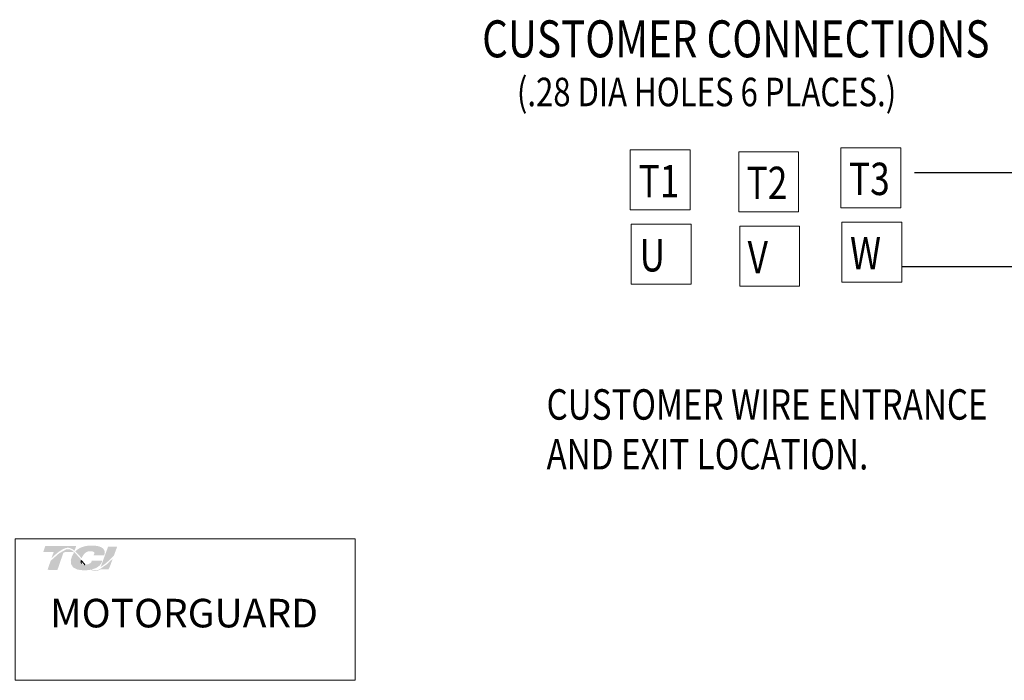
# Model space of a CAD drawing. Units: inches. Extents: x 4 to 172, y 31 to 140.
# Drawn here: x 74 to 133, y 90 to 129 of the extents above; entities that cross this region are included whole.
import ezdxf

# ---------------------------------------------------------------- set-up
doc = ezdxf.new("R2010")
doc.units = ezdxf.units.IN
doc.header["$MEASUREMENT"] = 0
doc.styles.add('MASTER', font='romans.shx', dxfattribs={"width": 0.8})
doc.dimstyles.get("Standard").update_dxf_attribs({"dimtxt": 0.18, "dimasz": 0.18, "dimexe": 0.18, "dimexo": 0.0625, "dimgap": 0.09, "dimtad": 0, "dimtih": 1, "dimtoh": 1, "dimzin": 4, "dimdsep": 46, "dimtxsty": 'Standard', "dimcen": 0.09, "dimadec": 0, "dimazin": 1, "dimtfac": 1, "dimtofl": 0, "dimtmove": 0, "dimatfit": 3, "dimfxl": 1, "dimtolj": 1, "dimtzin": 0, "dimarcsym": 0})

msp = doc.modelspace()

# ---------------------------------------------------------------- hatches: boundary and pattern name
at = {"lineweight": 0}
h = msp.add_hatch(color=7, dxfattribs=at)
h.dxf.hatch_style = 2
edge = h.paths.add_edge_path()
edge.add_spline(control_points=[(75.455, 97.011), (75.649, 97.209), (76.108, 97.64), (76.429, 97.64), (76.569, 97.64), (76.701, 97.569), (76.832, 97.46), (76.832, 97.46), (76.93, 97.744), (76.93, 97.744), (76.93, 97.744), (75.083, 97.744), (75.083, 97.744), (75.083, 97.744), (74.961, 97.392), (74.961, 97.392), (74.961, 97.392), (75.449, 97.392), (75.587, 97.392), (75.568, 97.338), (75.515, 97.185), (75.455, 97.011)], knot_values=[0, 0, 0, 0, 1, 1, 1, 2, 2, 2, 3, 3, 3, 4, 4, 4, 5, 5, 5, 6, 6, 6, 7, 7, 7, 7], degree=3, periodic=0)
h = msp.add_hatch(color=7, dxfattribs=at)
h.dxf.hatch_style = 2
h.paths.add_polyline_path([(78.351, 96.359), (78.351, 96.359), (78.351, 96.359), (78.341, 96.354), (78.326, 96.347), (78.316, 96.342), (78.314, 96.342), (78.286, 96.33), (78.257, 96.318), (78.245, 96.314), (78.244, 96.314), (78.239, 96.312), (78.226, 96.307), (78.212, 96.303), (78.209, 96.302), (78.208, 96.302), (78.192, 96.298), (78.165, 96.291), (78.144, 96.287), (78.141, 96.287), (78.139, 96.286), (78.128, 96.285), (78.116, 96.283), (78.109, 96.283), (78.107, 96.283), (78.103, 96.282), (78.09, 96.282), (78.078, 96.281), (78.066, 96.281), (78.055, 96.282), (78.047, 96.282), (78.044, 96.283), (78.041, 96.283), (78.032, 96.284), (78.023, 96.285), (78.019, 96.285), (78.016, 96.286), (78.011, 96.286), (78.002, 96.288), (77.994, 96.289), (77.992, 96.29), (77.989, 96.29), (77.982, 96.292), (77.973, 96.294), (77.966, 96.296), (77.965, 96.296), (77.963, 96.297), (77.953, 96.299), (77.943, 96.302), (77.939, 96.303), (77.938, 96.304), (77.934, 96.305), (77.923, 96.309), (77.913, 96.313), (77.912, 96.313), (77.911, 96.313), (77.904, 96.316), (77.893, 96.32), (77.886, 96.324), (77.885, 96.324), (77.875, 96.328), (77.864, 96.334), (77.859, 96.336), (77.859, 96.336), (77.901, 96.346), (78.063, 96.4), (78.2, 96.471), (78.23, 96.49), (78.247, 96.502), (78.254, 96.508), (78.254, 96.508), (78.257, 96.51), (78.27, 96.52), (78.282, 96.53), (78.285, 96.532), (78.286, 96.533), (78.292, 96.538), (78.304, 96.549), (78.314, 96.558), (78.314, 96.558), (78.315, 96.559), (78.333, 96.577), (78.355, 96.6), (78.367, 96.614), (78.368, 96.615), (78.37, 96.617), (78.378, 96.628), (78.386, 96.638), (78.39, 96.644), (78.393, 96.647), (78.397, 96.653), (78.403, 96.662), (78.409, 96.67), (78.412, 96.675), (78.415, 96.679), (78.419, 96.686), (78.424, 96.694), (78.428, 96.701), (78.431, 96.706), (78.434, 96.712), (78.438, 96.72), (78.443, 96.728), (78.446, 96.735), (78.448, 96.74), (78.452, 96.747), (78.457, 96.758), (78.462, 96.769), (78.463, 96.772), (78.464, 96.774), (78.471, 96.791), (78.494, 96.847), (78.48, 96.869), (77.873, 96.869), (77.866, 96.853), (77.857, 96.826), (77.854, 96.818), (77.852, 96.811), (77.849, 96.806), (77.848, 96.804), (77.847, 96.802), (77.845, 96.797), (77.843, 96.793), (77.841, 96.789), (77.839, 96.787), (77.838, 96.784), (77.835, 96.78), (77.832, 96.776), (77.824, 96.764), (77.812, 96.75), (77.805, 96.743), (77.804, 96.742), (77.802, 96.739), (77.787, 96.726), (77.77, 96.713), (77.719, 96.682), (77.644, 96.652), (77.594, 96.639), (77.594, 96.639), (77.591, 96.639), (77.552, 96.632), (77.511, 96.627), (77.499, 96.626), (77.499, 96.626), (77.49, 96.636), (77.467, 96.66), (77.446, 96.683), (77.442, 96.687), (77.427, 96.703), (77.406, 96.727), (77.391, 96.744), (77.389, 96.746), (77.387, 96.748), (77.366, 96.772), (77.344, 96.797), (77.335, 96.807), (77.334, 96.808), (77.326, 96.817), (77.304, 96.843), (77.281, 96.869), (77.239, 96.917), (77.175, 96.99), (77.079, 97.1), (76.934, 97.257), (76.827, 97.362), (76.826, 97.362), (76.814, 97.374), (76.799, 97.386), (76.708, 97.458), (76.553, 97.541), (76.352, 97.553), (75.902, 97.3), (75.485, 96.93), (75.423, 96.868), (75.405, 96.85), (75.391, 96.825), (75.379, 96.791), (75.353, 96.715), (75.263, 96.452), (75.216, 96.317), (75.377, 96.313), (75.73, 96.313), (75.81, 96.313), (75.812, 96.317), (75.821, 96.344), (75.988, 96.829), (76.166, 97.345), (76.32, 97.392), (76.65, 97.392), (76.749, 97.382), (76.777, 97.358), (76.799, 97.327), (76.724, 97.214), (76.665, 97.088), (76.61, 96.872), (76.63, 96.651), (76.752, 96.463), (77.005, 96.33), (77.366, 96.286), (77.39, 96.286), (77.415, 96.286), (77.427, 96.287), (77.433, 96.287), (77.443, 96.287), (77.461, 96.288), (77.479, 96.288), (77.487, 96.289), (77.494, 96.289), (77.507, 96.29), (77.524, 96.29), (77.537, 96.291), (77.544, 96.292), (77.551, 96.292), (77.567, 96.293), (77.583, 96.295), (77.594, 96.295), (77.6, 96.296), (77.609, 96.297), (77.626, 96.298), (77.642, 96.3), (77.649, 96.301), (77.654, 96.301), (77.666, 96.303), (77.683, 96.305), (77.698, 96.307), (77.702, 96.308), (77.707, 96.308), (77.723, 96.31), (77.741, 96.313), (77.752, 96.315), (77.754, 96.315), (77.759, 96.316), (77.78, 96.32), (77.8, 96.324), (77.893, 96.282), (78.009, 96.25), (78.136, 96.25), (78.28, 96.288), (78.417, 96.352), (78.876, 96.352), (78.941, 96.484), (79.063, 96.816), (79.099, 96.915), (79.117, 96.963), (79.128, 96.994), (79.128, 96.994), (79.128, 96.994), (79.077, 96.94), (78.774, 96.652)])
h.paths.add_polyline_path([(77.319, 96.771), (77.386, 96.696), (77.452, 96.624), (77.443, 96.624), (77.434, 96.624), (77.406, 96.624), (77.381, 96.627), (77.357, 96.632), (77.336, 96.638), (77.316, 96.646), (77.299, 96.656), (77.283, 96.667), (77.27, 96.681), (77.258, 96.696), (77.253, 96.704), (77.249, 96.713), (77.248, 96.715), (77.247, 96.718), (77.244, 96.725), (77.241, 96.732), (77.24, 96.735), (77.239, 96.738), (77.237, 96.745), (77.235, 96.752), (77.235, 96.755), (77.234, 96.758), (77.232, 96.766), (77.231, 96.774), (77.231, 96.776), (77.23, 96.779), (77.229, 96.788), (77.228, 96.798), (77.228, 96.799), (77.228, 96.8), (77.228, 96.824), (77.228, 96.848), (77.23, 96.873), (77.238, 96.864), (77.244, 96.857), (77.248, 96.852), (77.251, 96.848), (77.253, 96.847)])
h = msp.add_hatch(color=7, dxfattribs=at)
h.dxf.hatch_style = 2
edge = h.paths.add_edge_path()
edge.add_spline(control_points=[(77.225, 97.051), (77.225, 97.051), (77.262, 97.009), (77.262, 97.009), (77.28, 97.062), (77.423, 97.433), (77.761, 97.433), (77.941, 97.433), (77.995, 97.383), (78.01, 97.362), (78.015, 97.354), (78.032, 97.33), (78.013, 97.28), (78.013, 97.28), (77.98, 97.188), (77.98, 97.188), (77.98, 97.188), (78.61, 97.188), (78.61, 97.188), (78.61, 97.188), (78.624, 97.237), (78.624, 97.237), (78.658, 97.359), (78.643, 97.464), (78.578, 97.549), (78.467, 97.696), (78.215, 97.771), (77.83, 97.771), (77.431, 97.771), (77.099, 97.644), (76.879, 97.419), (76.994, 97.315), (77.108, 97.185), (77.225, 97.051)], knot_values=[0, 0, 0, 0, 1, 1, 1, 2, 2, 2, 3, 3, 3, 4, 4, 4, 5, 5, 5, 6, 6, 6, 7, 7, 7, 8, 8, 8, 9, 9, 9, 10, 10, 10, 11, 11, 11, 11], degree=3, periodic=0)
h = msp.add_hatch(color=7, dxfattribs=at)
h.dxf.hatch_style = 2
edge = h.paths.add_edge_path()
edge.add_spline(control_points=[(78.846, 97.705), (78.846, 97.705), (78.396, 96.48), (78.396, 96.48), (78.71, 96.673), (79.073, 97.041), (79.191, 97.165), (79.191, 97.165), (79.39, 97.705), (79.39, 97.705), (79.39, 97.705), (78.846, 97.705), (78.846, 97.705)], knot_values=[0, 0, 0, 0, 1, 1, 1, 2, 2, 2, 3, 3, 3, 4, 4, 4, 4], degree=3, periodic=0)

# ---------------------------------------------------------------- linework, layer by layer
at = {"color": 7, "lineweight": 0}
for p, q in [((122.762, 121.601), (122.762, 118.012)), ((126.351, 121.601), (122.762, 121.601)), ((126.351, 118.012), (126.351, 121.601)), ((110.141, 121.481), (110.141, 117.891)), ((113.731, 121.481), (110.141, 121.481)), ((113.731, 117.891), (113.731, 121.481)), ((120.228, 121.361), (116.639, 121.361)), ((116.639, 121.361), (116.639, 117.771)), ((120.228, 117.771), (120.228, 121.361)), ((110.141, 117.891), (113.731, 117.891)), ((116.639, 117.771), (120.228, 117.771)), ((122.762, 118.012), (126.351, 118.012)), ((110.201, 117.031), (110.201, 113.441)), ((113.791, 117.031), (110.201, 117.031)), ((113.791, 113.441), (113.791, 117.031)), ((120.289, 116.911), (116.699, 116.911)), ((116.699, 116.911), (116.699, 113.321)), ((120.289, 113.321), (120.289, 116.911)), ((122.822, 117.151), (122.822, 113.562)), ((126.412, 117.151), (122.822, 117.151)), ((126.412, 113.562), (126.412, 117.151)), ((110.201, 113.441), (113.791, 113.441)), ((116.699, 113.321), (120.289, 113.321)), ((122.822, 113.562), (126.412, 113.562))]:
    msp.add_line(p, q, dxfattribs=at)
msp.add_lwpolyline([(73.279, 89.694), (93.643, 89.694), (93.643, 98.18), (73.279, 98.18)], close=True, dxfattribs=at)
for points in [[(77.228, 96.8), (77.227, 96.824), (77.228, 96.848), (77.23, 96.873)], [(77.228, 96.798), (77.228, 96.799), (77.228, 96.8), (77.228, 96.8)], [(77.23, 96.779), (77.229, 96.785), (77.229, 96.792), (77.228, 96.798)], [(77.23, 96.873), (77.243, 96.858), (77.253, 96.847), (77.253, 96.847)], [(77.231, 96.774), (77.231, 96.775), (77.231, 96.777), (77.23, 96.779)], [(77.234, 96.758), (77.233, 96.763), (77.232, 96.768), (77.231, 96.774)], [(77.253, 96.847), (77.32, 96.77), (77.386, 96.695), (77.452, 96.624)], [(77.235, 96.752), (77.235, 96.754), (77.234, 96.756), (77.234, 96.758)], [(77.239, 96.738), (77.238, 96.742), (77.237, 96.747), (77.235, 96.752)], [(77.241, 96.732), (77.241, 96.734), (77.24, 96.736), (77.239, 96.738)], [(77.247, 96.718), (77.245, 96.722), (77.243, 96.727), (77.241, 96.732)], [(77.249, 96.713), (77.248, 96.715), (77.247, 96.716), (77.247, 96.718)], [(77.258, 96.696), (77.255, 96.701), (77.252, 96.707), (77.249, 96.713)], [(77.258, 96.696), (77.258, 96.696), (77.258, 96.696), (77.258, 96.696)], [(77.452, 96.624), (77.446, 96.624), (77.44, 96.624), (77.434, 96.624)]]:
    msp.add_open_spline(points, degree=3, dxfattribs=at)

# ---------------------------------------------------------------- texts
at = {"color": 7, "lineweight": 0, "style": 'MASTER', "width": 0.8}
for s, height, p in [('CUSTOMER CONNECTIONS', 2.21803, (101.259, 127.029)), ('(.28 DIA HOLES 6 PLACES.)', 1.70929, (103.343, 124.099)), ('CUSTOMER WIRE ENTRANCE', 1.82384, (105.122, 105.315)), ('AND EXIT LOCATION.', 1.82384, (105.122, 102.332))]:
    msp.add_text(s, height=height, dxfattribs=at).set_placement(p)
at = {"color": 7, "lineweight": 0, "width": 0.8}
for s, height, p in [('T1', 1.9385, (110.637, 118.647)), ('T2', 1.9385, (117.11, 118.537)), ('T3', 1.9385, (123.247, 118.777)), ('W', 1.938, (123.307, 114.327)), ('U', 1.938, (110.697, 114.197)), ('V', 1.938, (117.171, 114.087))]:
    msp.add_text(s, height=height, dxfattribs=at).set_placement(p)
at = {"color": 7, "lineweight": 0}
msp.add_text('MOTORGUARD', height=1.7134, dxfattribs=at).set_placement((75.364, 92.865))

# ---------------------------------------------------------------- leaders
for points in [[(152.815, 117.631), (133.153, 120.118), (127.18, 120.118)], [(152.898, 114.482), (126.412, 114.482)]]:
    msp.add_leader(points, dimstyle='Standard', override={"dimscale": 6, "dimgap": 0.09, "dimtad": 0}, dxfattribs=at)

doc.saveas('drawing.dxf')
